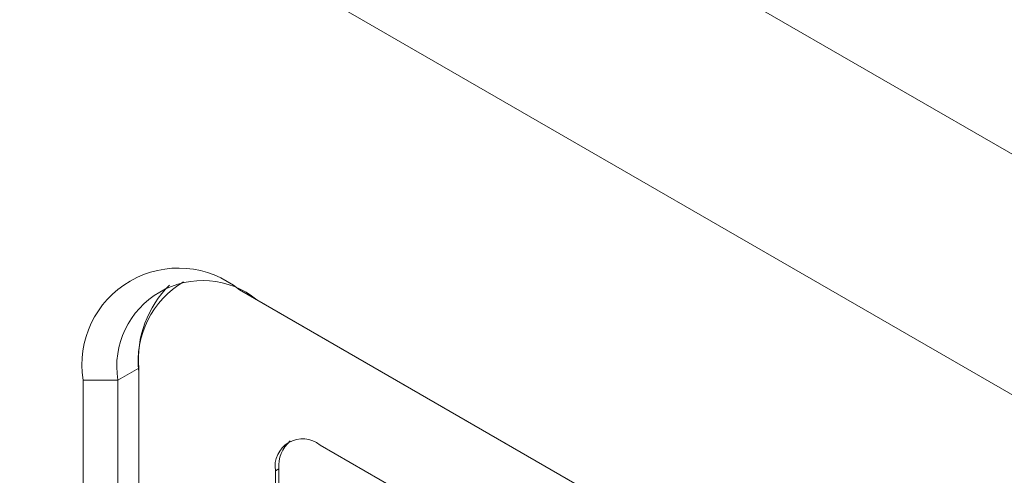
# Model space of a CAD drawing. Units: millimetres. Extents: x 0 to 461, y -1 to 558.
# Drawn here: x 351 to 355, y 156 to 158 of the extents above; entities that cross this region are included whole.
import ezdxf

# ---------------------------------------------------------------- set-up
doc = ezdxf.new("R2010")
doc.units = ezdxf.units.MM

msp = doc.modelspace()

# ---------------------------------------------------------------- linework, layer by layer
at = {"color": 7, "linetype": 'Continuous', "lineweight": 15}
for p, q in [((348.93713, 160.61388), (378.4942, 143.55095)), ((378.06993, 142.8161), (348.51287, 159.87903)), ((351.48272, 156.77645), (353.88688, 155.38856)), ((351.48272, 156.77645), (351.55343, 156.73562)), ((353.8907, 155.38634), (351.55343, 156.73562)), ((351.07259, 156.45794), (351.07259, 156.44161)), ((350.84632, 155.10249), (350.84632, 156.40895)), ((350.84632, 156.40895), (350.98774, 156.40895)), ((350.98774, 156.40895), (350.98774, 155.10249)), ((351.07259, 156.44161), (351.07259, 155.13514)), ((352.35655, 155.82932), (351.81059, 156.1445)), ((351.64283, 156.04761), (351.62869, 156.03945)), ((351.64283, 156.04761), (351.64283, 155.5712)), ((351.62869, 156.03945), (351.62869, 155.56304))]:
    msp.add_line(p, q, dxfattribs=at)
at = {"color": 8, "linetype": 'Continuous', "lineweight": 15}
msp.add_line((351.07259, 156.45794), (350.98774, 156.40895), dxfattribs=at)
at = {"color": 7, "linetype": 'Continuous', "lineweight": 15}
for centre, radius, start, end in [((351.23429, 156.47189), 0.39304, 50.79671, 189.21404), ((351.3326, 156.46489), 0.34937, 50.79671, 189.21404), ((351.44632, 156.48548), 0.37629, 120.51984, 186.6952), ((351.4943, 156.4935), 0.4232, 134.41127, 184.8208), ((351.73958, 156.05744), 0.11234, 50.79671, 189.21404), ((351.77503, 156.05967), 0.13275, 130.2585, 185.21156)]:
    msp.add_arc(centre, radius, start, end, dxfattribs=at)

doc.saveas('drawing.dxf')
